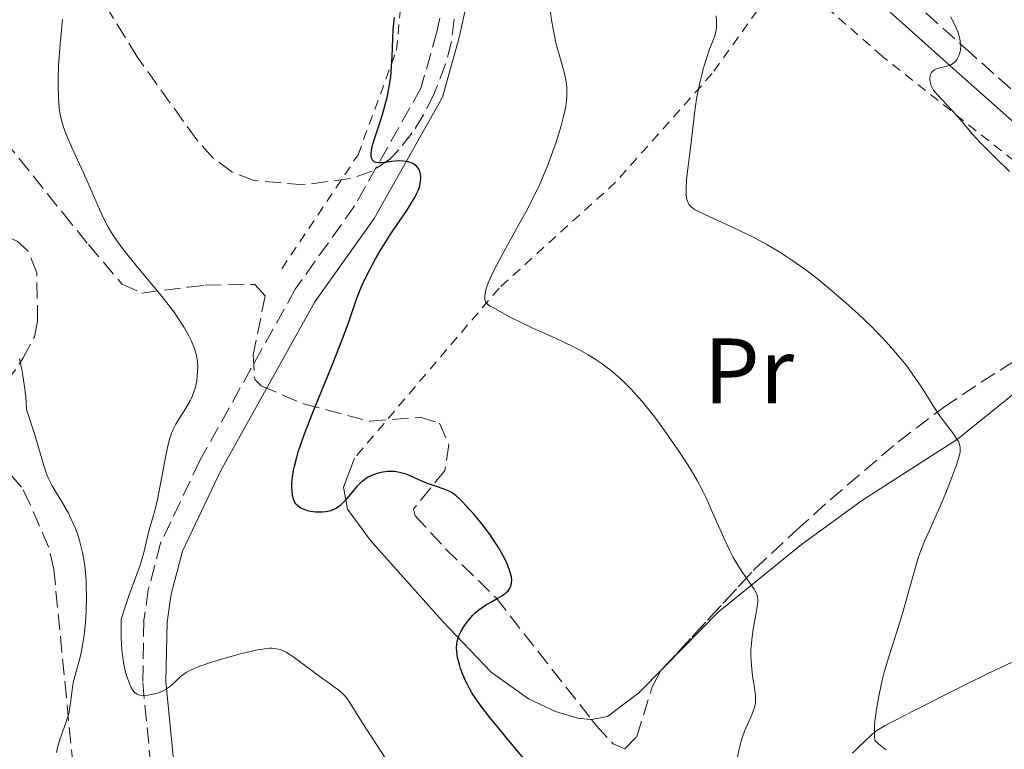
# Model space of a CAD drawing. Units: metres. Extents: x 651336 to 654789, y 4750920 to 4753307.
# Drawn here: x 654517 to 654623, y 4751159 to 4751238 of the extents above; entities that cross this region are included whole.
import ezdxf
from ezdxf.enums import TextEntityAlignment as Align

# ---------------------------------------------------------------- set-up
doc = ezdxf.new("R2010")
doc.units = ezdxf.units.M
doc.header["$MEASUREMENT"] = 0
doc.linetypes.add('DGN Style 2', pattern=[1.739922, 1.043953, -0.695969])
doc.linetypes.add('DGN Style 3', pattern=[2.435891, 1.739922, -0.695969])
for name, color, linetype, lineweight in [('Barranco lineal', 142, 'DGN Style 3', 13), ('Camino', 7, 'DGN Style 3', 0), ('Curva de nivel directora', 30, 'Continuous', 30), ('Curva de nivel intermedia', 30, 'Continuous', 0), ('Etiqueta de uso rústico', 92, 'Continuous', 0), ('Línea de cambio de uso (parcela vista)', 92, 'Continuous', 0), ('Margen derecho', 7, 'Continuous', 0), ('Tela metálica o alambrada', 7, 'DGN Style 2', 0), ('Zona arbolada', 92, 'DGN Style 3', 0)]:
    doc.layers.add(name, color=color, linetype=linetype, lineweight=lineweight)
doc.styles.add('Style-Arial', font='arial.ttf')

msp = doc.modelspace()

# ---------------------------------------------------------------- linework, layer by layer
at = {"layer": 'Barranco lineal', "color": 142, "linetype": 'DGN Style 3', "lineweight": 13}
for points in [[(654613.13, 4751163.61, 787.9), (654613.88, 4751163.99, 787.66), (654614.66, 4751164.38, 787.48), (654615.1, 4751164.61, 787.42), (654615.86, 4751164.99, 787.38), (654616.78, 4751165.46, 787.41), (654618.08, 4751166.12, 787.47), (654618.68, 4751166.42, 787.48), (654618.96, 4751166.56, 787.46), (654619.46, 4751166.81, 787.4), (654619.92, 4751167.03, 787.3), (654620.21, 4751167.17, 787.22), (654620.83, 4751167.47, 787.01), (654621.59, 4751167.83, 786.75), (654622.16, 4751168.1, 786.58), (654623.44, 4751168.71, 786.25)], [(654606.22, 4751158.88, 790.77), (654606.92, 4751159.56, 790.55), (654607.48, 4751160.11, 790.36), (654608.33, 4751160.9, 790.04), (654608.86, 4751161.32, 789.83), (654609.39, 4751161.67, 789.63), (654609.75, 4751161.88, 789.49), (654610.5, 4751162.27, 789.16), (654612.19, 4751163.13, 788.29), (654612.75, 4751163.42, 788.05), (654613.13, 4751163.61, 787.9)]]:
    msp.add_polyline3d(points, dxfattribs=at)
at = {"layer": 'Camino', "color": 7, "linetype": 'DGN Style 3', "lineweight": 0}
for points in [[(654625.1, 4751228.91, 784.46), (654619.06, 4751234.27, 785.23), (654607.3, 4751244.86, 785.95)], [(654562.27, 4751240.51, 798.11), (654561.46, 4751236.66, 798.59), (654559.75, 4751230.58, 798.59), (654552.6, 4751217.88, 800.38), (654546.21, 4751208.9, 801.21), (654535.92, 4751190.43, 803.05), (654531.71, 4751181.52, 803.55), (654530.38, 4751176.53, 804), (654529.91, 4751173.22, 804.4), (654529.78, 4751166.5, 805.26), (654532.31, 4751140.58, 805.47)]]:
    msp.add_polyline3d(points, dxfattribs=at)
at = {"layer": 'Curva de nivel directora', "color": 30, "linetype": 'Continuous', "lineweight": 30, "elevation": 800, "flags": 128}
for points in [[(654546.83, 4751192.29), (654547.2, 4751193.32), (654548.1, 4751195.63), (654550.11, 4751200.54), (654550.98, 4751202.73), (654551.34, 4751203.67), (654551.93, 4751205.29), (654552.81, 4751207.84), (654553.28, 4751209.01), (654553.54, 4751209.62), (654554.16, 4751210.88), (654554.87, 4751212.18), (654555.37, 4751213.06), (654556.44, 4751214.77), (654557.26, 4751215.99), (654558.29, 4751217.51), (654558.74, 4751218.21), (654559.12, 4751218.87), (654559.28, 4751219.19), (654559.48, 4751219.64), (654559.62, 4751220.06), (654559.68, 4751220.32), (654559.74, 4751220.81), (654559.74, 4751221.04), (654559.68, 4751221.45), (654559.54, 4751221.8), (654559.42, 4751222), (654559.32, 4751222.13), (654559.08, 4751222.33), (654558.86, 4751222.47), (654558.7, 4751222.54), (654558.35, 4751222.65), (654558.16, 4751222.69), (654557.78, 4751222.73), (654557.39, 4751222.74), (654556.62, 4751222.69), (654556.1, 4751222.62), (654555.49, 4751222.54), (654555.23, 4751222.53), (654554.9, 4751222.56), (654554.76, 4751222.61), (654554.66, 4751222.67), (654554.5, 4751222.87), (654554.43, 4751223.07), (654554.39, 4751223.32), (654554.38, 4751223.47), (654554.43, 4751223.96), (654554.48, 4751224.24), (654554.56, 4751224.55), (654554.77, 4751225.24), (654555.32, 4751226.85), (654555.61, 4751227.76), (654555.97, 4751229.06), (654556.13, 4751229.73), (654556.33, 4751230.77), (654556.49, 4751231.82), (654556.55, 4751232.36), (654556.59, 4751232.89), (654556.65, 4751233.95), (654556.71, 4751235.97), (654556.77, 4751236.91), (654556.91, 4751238.19)], [(654565.04, 4751165.72), (654564.71, 4751166.35), (654564.54, 4751166.69), (654564.25, 4751167.37), (654564.02, 4751168.03), (654563.89, 4751168.45), (654563.7, 4751169.22), (654563.6, 4751169.9), (654563.58, 4751170.21), (654563.6, 4751170.66), (654563.68, 4751171.09), (654563.75, 4751171.31), (654563.83, 4751171.53), (654564.04, 4751171.97), (654564.29, 4751172.41), (654564.48, 4751172.7), (654564.9, 4751173.26), (654565.35, 4751173.77), (654565.6, 4751174.02), (654566, 4751174.36), (654566.47, 4751174.7), (654566.72, 4751174.86), (654567.29, 4751175.18), (654568.08, 4751175.62), (654568.46, 4751175.84), (654568.79, 4751176.08), (654568.94, 4751176.2), (654569.13, 4751176.4), (654569.29, 4751176.6), (654569.37, 4751176.74), (654569.48, 4751177.04), (654569.51, 4751177.2), (654569.53, 4751177.54), (654569.49, 4751177.9), (654569.43, 4751178.16), (654569.26, 4751178.73), (654569, 4751179.36), (654568.85, 4751179.7), (654568.58, 4751180.22), (654568.1, 4751181.06), (654567.54, 4751181.94), (654567.23, 4751182.39), (654566.9, 4751182.85), (654566.2, 4751183.75), (654565.49, 4751184.61), (654565.03, 4751185.13), (654564.2, 4751186.02), (654563.94, 4751186.27), (654563.49, 4751186.67), (654563.1, 4751186.96), (654562.85, 4751187.1), (654562.33, 4751187.32), (654561.65, 4751187.56), (654560.66, 4751187.89), (654560.16, 4751188.08), (654559.45, 4751188.38), (654558.58, 4751188.79), (654558.16, 4751188.96), (654557.6, 4751189.13), (654557.31, 4751189.19), (654556.87, 4751189.24), (654556.39, 4751189.25), (654556.14, 4751189.24), (654555.66, 4751189.18), (654555.41, 4751189.14), (654555.03, 4751189.04), (654554.46, 4751188.84), (654554.08, 4751188.65), (654553.89, 4751188.54), (654553.62, 4751188.34), (654553.35, 4751188.13), (654552.84, 4751187.63), (654551.54, 4751186.08), (654551.35, 4751185.88), (654551, 4751185.56), (654550.66, 4751185.32), (654550.44, 4751185.2), (654550.01, 4751185.02), (654549.5, 4751184.91), (654549.15, 4751184.87), (654548.91, 4751184.86), (654548.39, 4751184.89), (654547.84, 4751184.96), (654547.57, 4751185.02), (654547.17, 4751185.15), (654546.81, 4751185.31), (654546.65, 4751185.4), (654546.41, 4751185.61), (654546.3, 4751185.72), (654546.17, 4751185.93), (654546.01, 4751186.31), (654545.95, 4751186.54), (654545.87, 4751187.08), (654545.84, 4751187.68), (654545.85, 4751188.04), (654545.9, 4751188.66), (654546.02, 4751189.41), (654546.11, 4751189.84), (654546.37, 4751190.81), (654546.53, 4751191.37), (654546.83, 4751192.29)], [(654572.67, 4751156.12), (654569.33, 4751160.1), (654567.87, 4751161.86), (654567.27, 4751162.61), (654566.3, 4751163.85), (654565.6, 4751164.84), (654565.24, 4751165.39), (654565.04, 4751165.72)]]:
    msp.add_lwpolyline(points, dxfattribs=at)
at = {"layer": 'Curva de nivel intermedia', "color": 30, "linetype": 'Continuous', "lineweight": 0, "flags": 128}
for points, elevation in [([(654566.74, 4751208.84), (654567, 4751209.58), (654567.41, 4751210.52), (654567.67, 4751211.06), (654568.7, 4751213), (654570.31, 4751215.89), (654571.08, 4751217.28), (654572.03, 4751219.13), (654572.55, 4751220.23), (654572.86, 4751220.93), (654573.41, 4751222.28), (654573.97, 4751223.78), (654574.3, 4751224.75), (654574.86, 4751226.52), (654575.12, 4751227.53), (654575.23, 4751227.98), (654575.35, 4751228.63), (654575.46, 4751229.52), (654575.47, 4751230.3), (654575.46, 4751230.68), (654575.4, 4751231.26), (654575.22, 4751232.15), (654574.96, 4751233.09), (654574.53, 4751234.57), (654574.29, 4751235.48), (654573.98, 4751236.98), (654573.82, 4751237.91), (654573.58, 4751239.63)], 795), ([(654534.76, 4751203.89), (654534.26, 4751204.79), (654533.57, 4751205.84), (654533.15, 4751206.44), (654532.66, 4751207.08), (654531.57, 4751208.46), (654529.21, 4751211.3), (654528.16, 4751212.58), (654527.71, 4751213.16), (654526.97, 4751214.18), (654526.38, 4751215.06), (654526.06, 4751215.61), (654525.52, 4751216.65), (654524.97, 4751217.85), (654524.2, 4751219.65), (654523.74, 4751220.68), (654522.14, 4751224.17), (654521.66, 4751225.28), (654521.46, 4751225.79), (654521.29, 4751226.26), (654521.02, 4751227.12), (654520.85, 4751227.92), (654520.77, 4751228.45), (654520.69, 4751229.59), (654520.67, 4751230.94), (654520.68, 4751231.72), (654520.72, 4751233.02), (654520.88, 4751235.32), (654521.15, 4751238)], 805), ([(654602.6, 4751209.91), (654601.34, 4751210.88), (654600.73, 4751211.33), (654599.8, 4751211.98), (654598.42, 4751212.89), (654597, 4751213.73), (654596.28, 4751214.13), (654595.54, 4751214.52), (654594.06, 4751215.25), (654590.25, 4751216.99), (654589.51, 4751217.35), (654589.22, 4751217.52), (654588.87, 4751217.78), (654588.69, 4751217.97), (654588.62, 4751218.07), (654588.52, 4751218.23), (654588.42, 4751218.5), (654588.37, 4751218.71), (654588.31, 4751219.2), (654588.31, 4751219.65), (654588.37, 4751220.7), (654588.49, 4751221.91), (654588.82, 4751224.45), (654589.22, 4751227.85), (654589.45, 4751229.44), (654589.76, 4751231.01), (654590, 4751232.02), (654590.16, 4751232.66), (654590.5, 4751233.79), (654590.85, 4751234.79), (654591.23, 4751235.77), (654591.38, 4751236.17), (654591.51, 4751236.64), (654591.56, 4751236.87), (654591.6, 4751237.22), (654591.6, 4751237.79), (654591.54, 4751238.38)], 790), ([(654623.15, 4751221.61), (654621.41, 4751223.3), (654620.48, 4751224.22), (654620.04, 4751224.69), (654619.18, 4751225.63), (654617.64, 4751227.42), (654616.96, 4751228.19), (654615.34, 4751229.91), (654614.98, 4751230.38), (654614.84, 4751230.6), (654614.72, 4751230.83), (654614.67, 4751230.98), (654614.59, 4751231.27), (654614.56, 4751231.56), (654614.59, 4751231.91), (654614.64, 4751232.06), (654614.76, 4751232.27), (654614.83, 4751232.36), (654614.96, 4751232.48), (654615.06, 4751232.55), (654615.28, 4751232.66), (654615.65, 4751232.78), (654616.4, 4751232.95), (654616.82, 4751233.1), (654617, 4751233.2), (654617.24, 4751233.39), (654617.46, 4751233.65), (654617.56, 4751233.82), (654617.73, 4751234.17), (654617.8, 4751234.38), (654617.87, 4751234.73), (654617.89, 4751235.15), (654617.88, 4751235.38), (654617.8, 4751235.89), (654617.73, 4751236.18), (654617.58, 4751236.64), (654617.38, 4751237.15), (654616.84, 4751238.26)], 785), ([(654609.85, 4751159.25), (654609.61, 4751159.42), (654609.25, 4751159.7), (654608.69, 4751160.21), (654608.62, 4751160.66), (654608.59, 4751161.02), (654608.61, 4751161.86), (654608.65, 4751162.33), (654608.77, 4751163.35), (654608.95, 4751164.46), (654609.1, 4751165.22), (654609.44, 4751166.76), (654609.66, 4751167.61), (654610.14, 4751169.28), (654611.15, 4751172.45), (654611.62, 4751173.96), (654612.23, 4751176.13), (654612.98, 4751178.81), (654613.36, 4751180.04), (654613.57, 4751180.62), (654614.01, 4751181.74), (654614.48, 4751182.83), (654615.13, 4751184.28), (654615.46, 4751185.03), (654616.21, 4751186.79), (654616.68, 4751187.95), (654617.44, 4751189.96), (654617.74, 4751190.91), (654617.83, 4751191.29), (654617.85, 4751191.64), (654617.85, 4751191.8), (654617.81, 4751192.03), (654617.77, 4751192.19), (654617.64, 4751192.51), (654617.49, 4751192.76), (654617.12, 4751193.31), (654616.14, 4751194.57), (654615.6, 4751195.3), (654614.81, 4751196.51), (654613.69, 4751198.32), (654613.04, 4751199.3), (654612.39, 4751200.21), (654612.04, 4751200.68), (654611.46, 4751201.41), (654610.51, 4751202.53), (654609.43, 4751203.71), (654608.84, 4751204.32), (654608.22, 4751204.95), (654606.89, 4751206.22), (654605.48, 4751207.49), (654603.55, 4751209.14), (654602.6, 4751209.91)], 790), ([(654593.67, 4751157.61), (654594.02, 4751159.36), (654594.24, 4751160.17), (654594.36, 4751160.55), (654594.62, 4751161.26), (654595.39, 4751163.03), (654595.62, 4751163.64), (654595.7, 4751163.92), (654595.77, 4751164.35), (654595.79, 4751164.57), (654595.78, 4751165.06), (654595.69, 4751165.92), (654595.48, 4751167.25), (654595.39, 4751167.93), (654595.31, 4751168.84), (654595.29, 4751169.3), (654595.29, 4751170), (654595.34, 4751170.72), (654595.38, 4751171.1), (654595.55, 4751172.29), (654595.83, 4751173.81), (654595.94, 4751174.46), (654596.03, 4751175.17), (654596.03, 4751175.47), (654595.99, 4751175.76), (654595.95, 4751175.9), (654595.88, 4751176.11), (654595.65, 4751176.57), (654595.07, 4751177.4), (654594.38, 4751178.38), (654593.99, 4751178.99), (654593.36, 4751180.07), (654593.04, 4751180.7), (654592.38, 4751182.09), (654591.06, 4751185.07), (654590.42, 4751186.48), (654590.1, 4751187.12), (654589.49, 4751188.3), (654588.86, 4751189.39), (654588.42, 4751190.1), (654587.47, 4751191.55), (654586.39, 4751193.11), (654585.81, 4751193.92), (654584.93, 4751195.12), (654584.05, 4751196.24), (654583.62, 4751196.77), (654583.2, 4751197.25), (654582.41, 4751198.13), (654581.64, 4751198.9), (654581.14, 4751199.36), (654580.16, 4751200.19), (654579.16, 4751200.95), (654578.63, 4751201.31), (654577.75, 4751201.85), (654576.76, 4751202.41), (654576.2, 4751202.69), (654574.33, 4751203.58), (654571.73, 4751204.76), (654570.6, 4751205.28), (654569.29, 4751205.94), (654567.7, 4751206.82), (654567.22, 4751207.07), (654567.03, 4751207.19), (654566.8, 4751207.4), (654566.69, 4751207.56), (654566.66, 4751207.66), (654566.62, 4751207.83), (654566.62, 4751208.21), (654566.65, 4751208.44), (654566.74, 4751208.84)], 795), ([(654555.88, 4751158.39), (654553.4, 4751162.19), (654552.13, 4751164.29), (654551.74, 4751164.84), (654551.55, 4751165.08), (654551.35, 4751165.29), (654550.92, 4751165.67), (654550.45, 4751166.02), (654549.71, 4751166.53), (654549.28, 4751166.83), (654545.96, 4751169.3), (654545.22, 4751169.79), (654544.84, 4751169.97), (654544.62, 4751170.06), (654544.2, 4751170.15), (654543.73, 4751170.2), (654543.44, 4751170.2), (654542.91, 4751170.15), (654542.23, 4751170.04), (654541.81, 4751169.96), (654540.3, 4751169.59), (654538.02, 4751168.95), (654536.97, 4751168.62), (654535.82, 4751168.22), (654535.34, 4751168.02), (654534.72, 4751167.73), (654534.46, 4751167.58), (654533.99, 4751167.26), (654533.79, 4751167.09), (654533.41, 4751166.74), (654532.92, 4751166.27), (654532.67, 4751166.04), (654532.24, 4751165.74), (654531.99, 4751165.62), (654531.46, 4751165.4), (654530.9, 4751165.24), (654530.53, 4751165.17), (654530.3, 4751165.14), (654529.86, 4751165.11), (654529.49, 4751165.14), (654529.33, 4751165.18), (654529.1, 4751165.28), (654528.89, 4751165.46), (654528.79, 4751165.57), (654528.65, 4751165.79), (654528.55, 4751165.96), (654528.35, 4751166.39), (654528.07, 4751167.14), (654527.93, 4751167.61), (654527.74, 4751168.44), (654527.59, 4751169.45), (654527.53, 4751170.03), (654527.45, 4751171.33), (654527.44, 4751172.07), (654527.46, 4751173.29), (654527.75, 4751174.24), (654528.29, 4751175.84), (654529.16, 4751178.2), (654529.5, 4751179.15), (654529.65, 4751179.62), (654529.9, 4751180.53), (654530.3, 4751182.22), (654530.48, 4751182.96), (654530.75, 4751183.94), (654531.15, 4751185.32), (654531.36, 4751186.22), (654531.7, 4751187.92), (654532.16, 4751190.41), (654532.37, 4751191.5), (654532.48, 4751191.97), (654532.68, 4751192.76), (654532.88, 4751193.38), (654533.02, 4751193.73), (654533.33, 4751194.36), (654533.73, 4751195.02), (654534.3, 4751195.89), (654534.57, 4751196.32), (654534.9, 4751196.89), (654535.04, 4751197.18), (654535.23, 4751197.63), (654535.45, 4751198.34), (654535.6, 4751199.08), (654535.66, 4751199.59), (654535.71, 4751200.53), (654535.69, 4751201.08), (654535.66, 4751201.34), (654535.58, 4751201.77), (654535.35, 4751202.52), (654535, 4751203.38), (654534.76, 4751203.89)], 805), ([(654520.49, 4751158.98), (654520.59, 4751159.51), (654520.84, 4751160.36), (654521.18, 4751161.28), (654521.5, 4751162.16), (654521.65, 4751162.61), (654521.84, 4751163.29), (654521.9, 4751163.63), (654522, 4751164.32), (654522.16, 4751165.73), (654522.3, 4751166.48), (654522.61, 4751167.69), (654522.97, 4751168.97), (654523.14, 4751169.71), (654523.38, 4751170.98), (654523.47, 4751171.62), (654523.61, 4751173), (654523.68, 4751174.11), (654523.72, 4751175.81), (654523.7, 4751176.94), (654523.68, 4751177.5), (654523.62, 4751178.3), (654523.54, 4751179.07), (654523.47, 4751179.57), (654523.3, 4751180.51), (654523.2, 4751180.96), (654522.97, 4751181.83), (654522.7, 4751182.66), (654522.5, 4751183.18), (654522.05, 4751184.2), (654521.77, 4751184.75), (654521.17, 4751185.8), (654520.03, 4751187.72), (654519.59, 4751188.58), (654519.42, 4751188.99), (654519.12, 4751189.9), (654518.6, 4751191.73), (654518.19, 4751193.09), (654517.26, 4751195.94), (654517.17, 4751197.31), (654517.08, 4751198.13), (654516.88, 4751199.59), (654516.76, 4751200.24), (654516.51, 4751201.4)], 810)]:
    msp.add_lwpolyline(points, dxfattribs=dict(at, elevation=elevation))
at = {"layer": 'Línea de cambio de uso (parcela vista)', "color": 92, "linetype": 'Continuous', "lineweight": 0}
for points in [[(654585.95, 4751168.17, 797.77), (654591.76, 4751174.1, 795.88), (654600.74, 4751181.38, 794.02), (654607.32, 4751186.17, 792.37), (654617.56, 4751192.73, 789.52), (654625.35, 4751199.02, 786.86), (654630.58, 4751204.12, 785.04), (654634.69, 4751208.69, 784.57)], [(654552.6, 4751190.71, 799.13), (654551.41, 4751187.58, 799.61), (654551.83, 4751185.19, 799.78), (654554.31, 4751181.81, 800.1), (654558.75, 4751176.81, 800.8), (654562.08, 4751173.12, 800.43), (654567.32, 4751167.62, 799.37), (654571.35, 4751164.75, 799.31), (654574.24, 4751163.38, 799.13), (654576.65, 4751162.66, 798.82), (654577.99, 4751162.51, 798.65), (654578.11, 4751162.53, 798.63)], [(654578.11, 4751162.53, 798.63), (654579.85, 4751162.85, 798.41), (654583.23, 4751165.4, 798.65), (654585.95, 4751168.17, 797.77)]]:
    msp.add_polyline3d(points, dxfattribs=at)
at = {"layer": 'Margen derecho', "color": 7, "linetype": 'Continuous', "lineweight": 0}
for points in [[(654623.42, 4751227.07, 784.46), (654617.4, 4751232.41, 785.23), (654605.56, 4751243.06, 785.95)], [(654564.79, 4751240.33, 798.11), (654563.88, 4751236.06, 798.59), (654562.07, 4751229.62, 798.59), (654554.72, 4751216.54, 800.38), (654548.32, 4751207.56, 801.21), (654538.14, 4751189.29, 803.05), (654534.07, 4751180.66, 803.55), (654532.84, 4751176.03, 804), (654532.41, 4751173.02, 804.4), (654532.28, 4751166.6, 805.26), (654534.79, 4751140.94, 805.47)]]:
    msp.add_polyline3d(points, dxfattribs=at)
at = {"layer": 'Tela metálica o alambrada', "color": 7, "linetype": 'DGN Style 2', "lineweight": 0}
for points in [[(654544.77, 4751211.12, 801.99), (654552.97, 4751223.4, 801.51), (654557.13, 4751234.68, 800.08), (654558.44, 4751249.02, 799.13), (654556.71, 4751258.95, 797.46)], [(654636.61, 4751210.83, 784.35), (654623.64, 4751222.75, 784.59), (654609.44, 4751234.02, 785.78), (654599.01, 4751243.18, 787.45), (654591.11, 4751232.15, 790.55), (654580.72, 4751220.45, 792.45), (654568.16, 4751209.03, 795.08), (654552.6, 4751190.71, 799.13)]]:
    msp.add_polyline3d(points, dxfattribs=at)
at = {"layer": 'Zona arbolada', "color": 92, "linetype": 'DGN Style 3', "lineweight": 0}
for points in [[(654563.32, 4751238.03, 805.95), (654563.03, 4751235.61, 806.59), (654562.4, 4751233.18, 807.37), (654561.14, 4751229.91, 808.04), (654560.04, 4751227.72, 807.47), (654558.82, 4751225.75, 806.16), (654557.38, 4751223.94, 805.13), (654556.41, 4751222.94, 805.06), (654554.49, 4751221.62, 806.09), (654552.11, 4751220.83, 807.3), (654547.12, 4751220.16, 807.78), (654541.79, 4751220.63, 808.12), (654539.38, 4751221.55, 808.38), (654537.34, 4751223.07, 808.77), (654535.59, 4751225.02, 809.28), (654529.19, 4751233.95, 811.77), (654522.92, 4751244.15, 815.34)], [(654563.32, 4751238.03, 805.95), (654563.03, 4751235.61, 806.59), (654562.4, 4751233.18, 807.37), (654561.14, 4751229.91, 808.04), (654560.04, 4751227.72, 807.47), (654558.82, 4751225.75, 806.16), (654557.38, 4751223.94, 805.13), (654556.41, 4751222.94, 805.06), (654554.49, 4751221.62, 806.09), (654552.11, 4751220.83, 807.3), (654547.12, 4751220.16, 807.78), (654541.79, 4751220.63, 808.12), (654539.38, 4751221.55, 808.38), (654537.34, 4751223.07, 808.77), (654535.59, 4751225.02, 809.28), (654529.19, 4751233.95, 811.77), (654522.92, 4751244.15, 815.34)], [(654514.93, 4751224.95, 814.8), (654521.17, 4751217.13, 812.57), (654523.93, 4751213.72, 811.77), (654527.57, 4751209.44, 811.77), (654529.7, 4751208.5, 811.12), (654534.62, 4751209.13, 809.18), (654536.5, 4751209.34, 808.79), (654541.85, 4751209.43, 808.79), (654542.98, 4751208.18, 808.48), (654541.67, 4751201.88, 807.83), (654541.84, 4751199.17, 807.46), (654542.55, 4751198.48, 807.3), (654547.11, 4751196.55, 806.44), (654554.26, 4751194.67, 805.12), (654559.64, 4751195.1, 804.3), (654561.75, 4751194.48, 804.31), (654562.75, 4751192.16, 804.65), (654562.34, 4751189.38, 805.06), (654558.94, 4751185.19, 805.69), (654559.11, 4751184.48, 805.8), (654562.41, 4751180.93, 806.53), (654567.84, 4751175.63, 807.29), (654578.63, 4751161.87, 807.3), (654580.47, 4751159.88, 806.45), (654581.73, 4751159.37, 805.8), (654582.99, 4751160.66, 805.41), (654584.65, 4751166.05, 804.63), (654585.66, 4751167.86, 804.31), (654595.73, 4751178.77, 801.94), (654600.23, 4751182.96, 800.87), (654603.82, 4751186.2, 799.59), (654611.14, 4751192.45, 796.43), (654616.03, 4751196.17, 794.63), (654620.1, 4751198.88, 793.78), (654629.91, 4751205.08, 792.39)], [(654514.93, 4751224.95, 814.8), (654521.17, 4751217.13, 812.57), (654523.93, 4751213.72, 811.77), (654527.57, 4751209.44, 811.77), (654529.7, 4751208.5, 811.12), (654534.62, 4751209.13, 809.18), (654536.5, 4751209.34, 808.79), (654541.85, 4751209.43, 808.79), (654542.98, 4751208.18, 808.48), (654541.67, 4751201.88, 807.83), (654541.84, 4751199.17, 807.46), (654542.55, 4751198.48, 807.3), (654547.11, 4751196.55, 806.44), (654554.26, 4751194.67, 805.12), (654559.64, 4751195.1, 804.3)], [(654522.52, 4751155.11, 820.02), (654521.55, 4751164.91, 819), (654520.2, 4751178.72, 818.47), (654519.64, 4751181.13, 818.74), (654517.65, 4751185.71, 819.87), (654516.73, 4751187.58, 819.96), (654513.46, 4751191.27, 818.72), (654512.82, 4751192.36, 818.47), (654512.71, 4751194.57, 818.2), (654513.68, 4751196.84, 817.93), (654516.88, 4751201.44, 817.41), (654518.11, 4751203.76, 817.16), (654518.46, 4751205.46, 816.98), (654518.37, 4751210.67, 816.46), (654517.39, 4751213.05, 816.28), (654516.27, 4751214.09, 816.24), (654513.88, 4751215.12, 816.4), (654511.48, 4751215.29, 816.87), (654504.19, 4751213.5, 819.12), (654500.99, 4751213.07, 819.96)], [(654513.68, 4751196.84, 817.93), (654516.88, 4751201.44, 817.41), (654518.11, 4751203.76, 817.16), (654518.46, 4751205.46, 816.98), (654518.37, 4751210.67, 816.46), (654517.39, 4751213.05, 816.28), (654516.27, 4751214.09, 816.24)], [(654585.95, 4751168.17, 804.24), (654595.73, 4751178.77, 801.94), (654600.23, 4751182.96, 800.87), (654603.82, 4751186.2, 799.59), (654611.14, 4751192.45, 796.43), (654616.03, 4751196.17, 794.63), (654620.1, 4751198.88, 793.78), (654629.91, 4751205.08, 792.39), (654634.69, 4751208.69, 789.81)], [(654559.64, 4751195.1, 804.3), (654561.75, 4751194.48, 804.31), (654562.75, 4751192.16, 804.65), (654562.34, 4751189.38, 805.06), (654558.94, 4751185.19, 805.69), (654559.11, 4751184.48, 805.8), (654562.41, 4751180.93, 806.53), (654567.84, 4751175.63, 807.29), (654578.11, 4751162.53, 807.3)], [(654522.52, 4751155.11, 820.02), (654521.55, 4751164.91, 819), (654520.2, 4751178.72, 818.47), (654519.64, 4751181.13, 818.74), (654517.65, 4751185.71, 819.87), (654516.73, 4751187.58, 819.96), (654513.46, 4751191.27, 818.72)], [(654578.11, 4751162.53, 807.3), (654578.63, 4751161.87, 807.3), (654580.47, 4751159.88, 806.45), (654581.73, 4751159.37, 805.8), (654582.99, 4751160.66, 805.41), (654584.65, 4751166.05, 804.63), (654585.66, 4751167.86, 804.31), (654585.95, 4751168.17, 804.24)]]:
    msp.add_polyline3d(points, dxfattribs=at)

# ---------------------------------------------------------------- texts
at = {"layer": 'Etiqueta de uso rústico', "color": 92, "linetype": 'Continuous', "lineweight": 0, "style": 'Style-Arial'}
msp.add_text('Pr', height=7, dxfattribs=at).set_placement((654595.07, 4751200.1, 792.76), align=Align.MIDDLE_CENTER)

doc.saveas('drawing.dxf')
